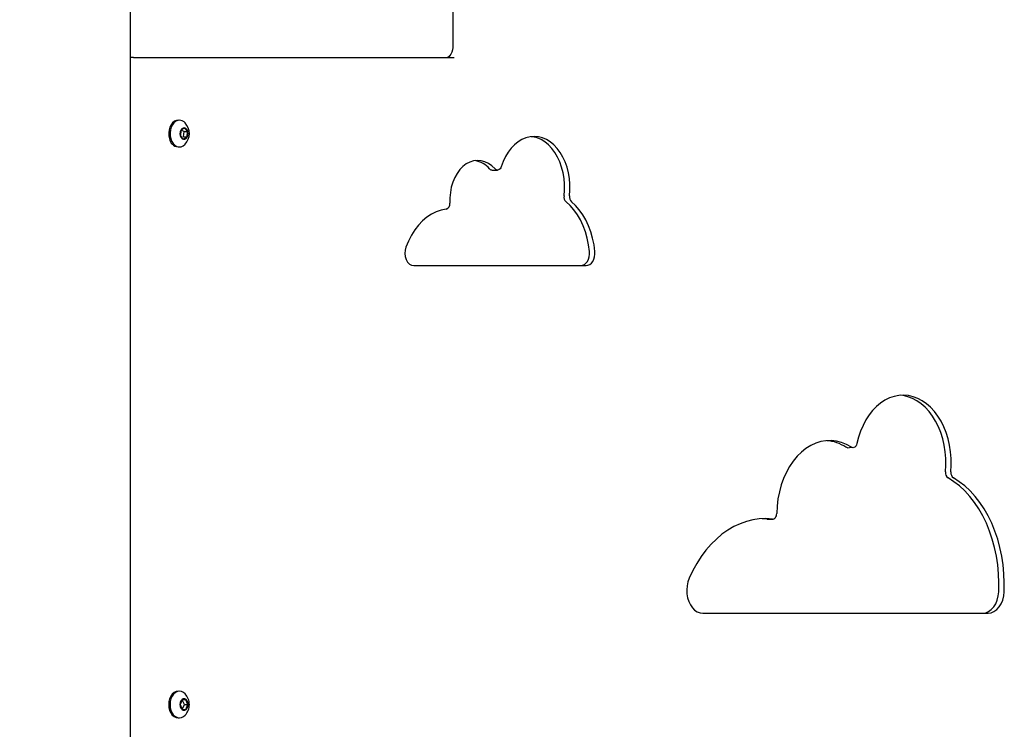
# Model space of a CAD drawing. Units: millimetres. Extents: x 580 to 18091, y 3362 to 29047.
# Drawn here: x 13707 to 14223, y 24170 to 24543 of the extents above; entities that cross this region are included whole.
import ezdxf

# ---------------------------------------------------------------- set-up
doc = ezdxf.new("R2010")
doc.units = ezdxf.units.MM
doc.header["$LTSCALE"] = 100
doc.layers.add('THICK_LINE', color=7, linetype='Continuous', lineweight=25)
doc.styles.add('SLDTEXTSTYLE0', font='TXT', dxfattribs={"width": 0.605})
doc.dimstyles.new('SLDDIMSTYLE1', dxfattribs={"dimtxt": 250, "dimasz": 500, "dimexe": 0, "dimexo": 0.0625, "dimgap": 62.5, "dimtad": 0, "dimtih": 1, "dimtoh": 1, "dimdec": 1, "dimrnd": 1e-09, "dimzin": 12, "dimdsep": 46, "dimtxsty": 'SLDTEXTSTYLE0', "dimsah": 1, "dimcen": 0.09, "dimadec": 0, "dimazin": 3, "dimtfac": 1, "dimtofl": 0, "dimtmove": 0, "dimatfit": 3, "dimfxl": 0, "dimfrac": 2, "dimtolj": 1, "dimtzin": 12, "dimarcsym": 0})

# ---------------------------------------------------------------- blocks, each defined once
blk = doc.blocks.new('_D_6')
at = {"layer": 'THICK_LINE', "color": 7}
for p, q in [((4906.37, 26831.26), (4406.37, 26831.26)), ((4606.37, 26073.48), (4606.37, 26831.26)), ((4906.37, 26831.26), (5406.37, 26063.22)), ((5406.37, 26063.22), (13770.96, 26063.22))]:
    blk.add_line(p, q, dxfattribs=at)
blk.add_solid([(4606.37, 26831.26), (4506.37, 26331.26), (4706.37, 26331.26)], dxfattribs=at)
at = {"layer": 'THICK_LINE', "color": 7, "insert": (3779.98, 26960.47), "char_height": 250, "attachment_point": 1, "style": 'SLDTEXTSTYLE0'}
blk.add_mtext('3030', dxfattribs=at)

msp = doc.modelspace()

# ---------------------------------------------------------------- linework, layer by layer
at = {"color": 7, "linetype": 'Continuous', "lineweight": 25}
for p, q in [((13764.7, 23098.22), (13764.7, 25947.22)), ((13933.9, 24550.79), (13933.9, 24529.22)), ((13766.36, 24523.22), (13764.7, 24523.22)), ((13766.36, 24523.22), (13934.65, 24523.22)), ((13789.7, 24490.22), (13789.7, 24490.22)), ((13791.19, 24484.98), (13790.92, 24482.11)), ((13790.92, 24482.11), (13792.54, 24480.36)), ((13793.07, 24486.08), (13791.19, 24484.98)), ((13792.86, 24484.32), (13791.19, 24484.98)), ((13792.54, 24480.36), (13794.43, 24481.46)), ((13792.59, 24481.46), (13792.86, 24484.32)), ((13792.59, 24481.46), (13792.59, 24481.46)), ((13792.59, 24481.46), (13794.43, 24481.46)), ((13792.86, 24484.32), (13794.69, 24484.32)), ((13794.69, 24484.32), (13793.07, 24486.08)), ((13794.43, 24481.46), (13794.69, 24484.32)), ((13789.7, 24476.22), (13790.4, 24476.22)), ((13954.55, 24464.06), (13957.38, 24464.06)), ((13913.39, 24413.87), (14003.89, 24413.87)), ((14141.21, 24318.19), (14143.16, 24318.46)), ((14098.85, 24280.7), (14096.41, 24280.9)), ((14099.02, 24280.69), (14098.85, 24280.7)), ((14099.02, 24280.69), (14101.68, 24280.7)), ((14065.19, 24231.26), (14214.91, 24231.26)), ((13789.7, 24190.22), (13789.7, 24190.22)), ((13791.79, 24185.72), (13790.77, 24183.22)), ((13790.77, 24183.22), (13791.79, 24180.72)), ((13793.83, 24185.72), (13791.79, 24185.72)), ((13793.01, 24183.22), (13791.79, 24185.72)), ((13791.79, 24180.72), (13793.01, 24183.22)), ((13793.01, 24183.22), (13794.85, 24183.22)), ((13794.85, 24183.22), (13793.83, 24185.72)), ((13793.83, 24180.72), (13794.85, 24183.22)), ((13791.79, 24180.72), (13793.83, 24180.72)), ((13789.7, 24176.22), (13790.4, 24176.22))]:
    msp.add_line(p, q, dxfattribs=at)
at = {"color": 7, "linetype": 'Continuous', "lineweight": 25, "flags": 128}
for points in [[(13933.9, 24529.22), (13933.88, 24528.56), (13933.71, 24527.23), (13933.38, 24526.02), (13932.94, 24524.99), (13932.44, 24524.2), (13931.96, 24523.66), (13931.55, 24523.36), (13931.28, 24523.24), (13931.12, 24523.22)], [(13789.7, 24490.22), (13788.87, 24490.12), (13787.8, 24489.69), (13786.83, 24488.93), (13786.01, 24487.88), (13785.36, 24486.6), (13784.94, 24485.15), (13784.76, 24483.61), (13784.82, 24482.04), (13785.13, 24480.54)], [(13793.36, 24488.83), (13792.8, 24489.35), (13791.77, 24489.95), (13790.68, 24490.21), (13789.57, 24490.12), (13788.51, 24489.69), (13787.54, 24488.93), (13786.71, 24487.88), (13786.07, 24486.6), (13785.65, 24485.15), (13785.46, 24483.61), (13785.53, 24482.04), (13785.83, 24480.54)], [(13790.85, 24482.07), (13791.25, 24481.19), (13791.83, 24480.56), (13792.53, 24480.24), (13793.27, 24480.29), (13793.95, 24480.69), (13794.49, 24481.39), (13794.83, 24482.32), (13794.93, 24483.35), (13794.77, 24484.37), (13794.37, 24485.25), (13793.79, 24485.88), (13793.08, 24486.19), (13792.35, 24486.15), (13791.67, 24485.75), (13791.13, 24485.04), (13790.79, 24484.12), (13790.69, 24483.09), (13790.85, 24482.07)], [(13995.15, 24450.48), (13995.39, 24453.54), (13995.39, 24456.63), (13995.13, 24459.7), (13994.62, 24462.7), (13993.87, 24465.6), (13992.89, 24468.36), (13991.69, 24470.94), (13990.29, 24473.31), (13988.71, 24475.43), (13986.96, 24477.28), (13985.07, 24478.83), (13983.07, 24480.06), (13980.98, 24480.95), (13978.83, 24481.5), (13976.65, 24481.7), (13974.47, 24481.53), (13972.32, 24481.02), (13970.22, 24480.15), (13968.21, 24478.95), (13966.31, 24477.42), (13964.55, 24475.6), (13962.95, 24473.5), (13961.53, 24471.15), (13960.32, 24468.59), (13959.32, 24465.84)], [(13992.32, 24450.48), (13992.57, 24453.54), (13992.56, 24456.63), (13992.3, 24459.7), (13991.8, 24462.7), (13991.05, 24465.6), (13990.07, 24468.36), (13988.87, 24470.94), (13987.46, 24473.31), (13985.88, 24475.43), (13984.13, 24477.28), (13982.24, 24478.83), (13980.24, 24480.06), (13978.15, 24480.95), (13976, 24481.5), (13975.14, 24481.62)], [(13785.83, 24480.54), (13786.37, 24479.17), (13787.11, 24478), (13788.01, 24477.09), (13789.04, 24476.49), (13790.13, 24476.23), (13791.24, 24476.32), (13792.3, 24476.75), (13793.27, 24477.51), (13793.36, 24477.61)], [(13956.07, 24464.7), (13954.42, 24466.29), (13952.63, 24467.54), (13950.74, 24468.44), (13948.78, 24468.97), (13946.79, 24469.12), (13944.8, 24468.88), (13942.85, 24468.27), (13940.98, 24467.29), (13939.22, 24465.95), (13937.61, 24464.29), (13936.17, 24462.34), (13934.93, 24460.13), (13933.91, 24457.7), (13933.14, 24455.1), (13932.62, 24452.37), (13932.37, 24449.57), (13932.4, 24446.75)], [(13959.32, 24465.84), (13959.07, 24465.26), (13958.74, 24464.76), (13958.34, 24464.39), (13957.89, 24464.15), (13957.41, 24464.06), (13956.93, 24464.13), (13956.48, 24464.34), (13956.07, 24464.7)], [(14005.69, 24421.32), (14005.23, 24424.87), (14004.51, 24428.33), (14003.56, 24431.67), (14002.36, 24434.86), (14000.94, 24437.86), (13999.31, 24440.63), (13997.49, 24443.16), (13995.5, 24445.41), (13993.35, 24447.36)], [(14008.51, 24421.32), (14008.05, 24424.87), (14007.34, 24428.33), (14006.38, 24431.67), (14005.19, 24434.86), (14003.77, 24437.86), (14002.14, 24440.63), (14000.32, 24443.16), (13998.33, 24445.41), (13996.18, 24447.36)], [(13930.46, 24443.53), (13927.83, 24443.02), (13925.24, 24442.13), (13922.73, 24440.89), (13920.33, 24439.3), (13918.04, 24437.37), (13915.91, 24435.13), (13913.94, 24432.6), (13912.17, 24429.8), (13910.6, 24426.76), (13909.25, 24423.52)], [(13909.25, 24423.52), (13908.84, 24421.93), (13908.73, 24420.25), (13908.92, 24418.59), (13909.4, 24417.04), (13910.14, 24415.73), (13911.1, 24414.72), (13912.21, 24414.08), (13913.39, 24413.87)], [(14001.06, 24413.87), (14002.04, 24414.02), (14002.98, 24414.46), (14003.84, 24415.16), (14004.56, 24416.11), (14005.13, 24417.26), (14005.52, 24418.55), (14005.71, 24419.92), (14005.69, 24421.32)], [(14003.89, 24413.87), (14004.87, 24414.02), (14005.81, 24414.46), (14006.66, 24415.16), (14007.39, 24416.11), (14007.96, 24417.26), (14008.35, 24418.55), (14008.54, 24419.92), (14008.51, 24421.32)], [(14195.44, 24305.45), (14195.64, 24308.99), (14195.58, 24312.54), (14195.28, 24316.06), (14194.73, 24319.53), (14193.94, 24322.9), (14192.92, 24326.14), (14191.68, 24329.23), (14190.22, 24332.12), (14188.58, 24334.8), (14186.75, 24337.24), (14184.76, 24339.41), (14182.63, 24341.28), (14180.37, 24342.85), (14178.02, 24344.1), (14175.6, 24345.01), (14173.12, 24345.58), (14170.61, 24345.79), (14168.1, 24345.66), (14165.61, 24345.17), (14163.17, 24344.34), (14160.8, 24343.17), (14158.52, 24341.68), (14156.36, 24339.87), (14154.34, 24337.77), (14152.47, 24335.4), (14150.78, 24332.77), (14149.28, 24329.92), (14147.99, 24326.88), (14146.91, 24323.67), (14146.07, 24320.33)], [(14192.62, 24305.45), (14192.81, 24308.99), (14192.75, 24312.54), (14192.45, 24316.06), (14191.9, 24319.53), (14191.11, 24322.9), (14190.09, 24326.14), (14188.85, 24329.23), (14187.4, 24332.12), (14185.75, 24334.8), (14183.92, 24337.24), (14181.93, 24339.41), (14179.8, 24341.28), (14177.55, 24342.85), (14175.2, 24344.1), (14172.77, 24345.01), (14170.29, 24345.58), (14168.9, 24345.74)], [(14143.16, 24318.46), (14140.62, 24319.88), (14137.99, 24320.93), (14135.29, 24321.62), (14132.57, 24321.92), (14129.83, 24321.85), (14127.12, 24321.39), (14124.44, 24320.56), (14121.84, 24319.37), (14119.34, 24317.81), (14116.95, 24315.92), (14114.71, 24313.7), (14112.64, 24311.18), (14110.75, 24308.39), (14109.06, 24305.34), (14107.59, 24302.08), (14106.36, 24298.62), (14105.37, 24295.02), (14104.64, 24291.29), (14104.17, 24287.48), (14103.97, 24283.62)], [(14141.21, 24318.19), (14140.76, 24318.26), (14140.33, 24318.46)], [(14146.07, 24320.33), (14145.89, 24319.74), (14145.63, 24319.22), (14145.3, 24318.79), (14144.91, 24318.46), (14144.49, 24318.26), (14144.04, 24318.19), (14143.59, 24318.26), (14143.16, 24318.46)], [(14220.55, 24242.53), (14220.62, 24247.24), (14220.44, 24251.95), (14219.99, 24256.62), (14219.29, 24261.23), (14218.34, 24265.74), (14217.14, 24270.14), (14215.7, 24274.39), (14214.04, 24278.47), (14212.15, 24282.36), (14210.06, 24286.02), (14207.77, 24289.45), (14205.3, 24292.61), (14202.67, 24295.49), (14199.88, 24298.08), (14196.96, 24300.35), (14193.92, 24302.29)], [(14223.38, 24242.53), (14223.45, 24247.24), (14223.27, 24251.95), (14222.82, 24256.62), (14222.12, 24261.23), (14221.17, 24265.74), (14219.97, 24270.14), (14218.53, 24274.39), (14216.87, 24278.47), (14214.98, 24282.36), (14212.89, 24286.02), (14210.6, 24289.45), (14208.13, 24292.61), (14205.49, 24295.49), (14202.71, 24298.08), (14199.79, 24300.35), (14196.75, 24302.29)], [(14101.68, 24280.7), (14098.25, 24280.92), (14094.82, 24280.79), (14091.41, 24280.3), (14088.03, 24279.46), (14084.7, 24278.28), (14081.45, 24276.75), (14078.28, 24274.89), (14075.21, 24272.71), (14072.27, 24270.22), (14069.47, 24267.43), (14066.81, 24264.36), (14064.32, 24261.02), (14062.01, 24257.43), (14059.9, 24253.61), (14057.98, 24249.59)], [(14101.68, 24280.7), (14102.11, 24280.71), (14102.53, 24280.85), (14102.92, 24281.1), (14103.27, 24281.46), (14103.56, 24281.91), (14103.78, 24282.44), (14103.92, 24283.01), (14103.97, 24283.62)], [(14057.98, 24249.59), (14057.31, 24247.69), (14056.88, 24245.66), (14056.71, 24243.55), (14056.81, 24241.43), (14057.16, 24239.37), (14057.78, 24237.43), (14058.62, 24235.67), (14059.67, 24234.15), (14060.89, 24232.92), (14062.25, 24232), (14063.7, 24231.45), (14065.19, 24231.26)], [(14212.08, 24231.26), (14213.68, 24231.47), (14215.21, 24232.1), (14216.64, 24233.13), (14217.9, 24234.52), (14218.95, 24236.22), (14219.77, 24238.17), (14220.31, 24240.3), (14220.55, 24242.53)], [(14214.91, 24231.26), (14216.5, 24231.47), (14218.04, 24232.1), (14219.46, 24233.13), (14220.73, 24234.52), (14221.78, 24236.22), (14222.6, 24238.17), (14223.13, 24240.3), (14223.38, 24242.53)], [(13789.7, 24190.22), (13788.6, 24190.04), (13787.55, 24189.53), (13786.61, 24188.69), (13785.83, 24187.58), (13785.24, 24186.26), (13784.87, 24184.78), (13784.75, 24183.22), (13784.87, 24181.66), (13785.24, 24180.18), (13785.83, 24178.85), (13786.61, 24177.75), (13787.55, 24176.91), (13788.6, 24176.39), (13789.7, 24176.22), (13789.7, 24176.22)], [(13793.36, 24188.83), (13792.55, 24189.53), (13791.51, 24190.04), (13790.4, 24190.22), (13789.3, 24190.04), (13788.26, 24189.53), (13787.32, 24188.69), (13786.53, 24187.58), (13785.95, 24186.26), (13785.58, 24184.78), (13785.46, 24183.22), (13785.58, 24181.66), (13785.95, 24180.18), (13786.53, 24178.85), (13787.32, 24177.75), (13788.26, 24176.91), (13789.3, 24176.39), (13790.4, 24176.22), (13791.51, 24176.39), (13792.55, 24176.91), (13793.36, 24177.61)], [(13794.93, 24183.22), (13794.8, 24184.24), (13794.43, 24185.15), (13793.87, 24185.82), (13793.18, 24186.17), (13792.44, 24186.17), (13791.75, 24185.82), (13791.18, 24185.15), (13790.82, 24184.24), (13790.69, 24183.22), (13790.82, 24182.19), (13791.18, 24181.29), (13791.75, 24180.62), (13792.44, 24180.26), (13793.18, 24180.26), (13793.87, 24180.62), (13794.43, 24181.29), (13794.8, 24182.19), (13794.93, 24183.22)]]:
    msp.add_lwpolyline(points, dxfattribs=at)
at = {"color": 7, "linetype": 'Continuous', "lineweight": 25}
for centre, radius, start, end in [((13787.45, 24483.22), 8.15, 316.4984, 43.5016), ((13790.25, 24481.38), 5.19, 189.3795, 263.8877), ((13943.66, 24456.68), 12.49, 39.9131, 81.0394), ((13954.6, 24465.83), 1.77, 219.7003, 268.2269), ((13995.79, 24449.9), 3.52, 170.5913, 226.2066), ((13998.62, 24449.9), 3.52, 170.5913, 226.2066), ((13929.58, 24446.25), 2.86, 287.9664, 10.1643), ((14128.6, 24300.55), 21.41, 56.777, 85.4094), ((14195.88, 24304.95), 3.3, 171.282, 233.6571), ((14198.71, 24304.95), 3.3, 171.282, 233.6571), ((13787.45, 24183.22), 8.15, 0, 43.5016), ((13787.45, 24183.22), 8.15, 316.4984, 360)]:
    msp.add_arc(centre, radius, start, end, dxfattribs=at)

# ---------------------------------------------------------------- dimensions: what is measured, and where the dimension line sits
at = {"layer": 'THICK_LINE', "color": 7}
dim = msp.add_ordinate_dim(feature_location=(13770.96, 26063.22), offset=(-9364.59, 768.04), dtype=0, origin=(11630.86, 23034.22), dimstyle='SLDDIMSTYLE1', dxfattribs=at)
dim.commit()
dim.dimension.update_dxf_attribs({"geometry": '_D_6', "text_midpoint": (4093.17, 26831.26)})

doc.saveas('drawing.dxf')
